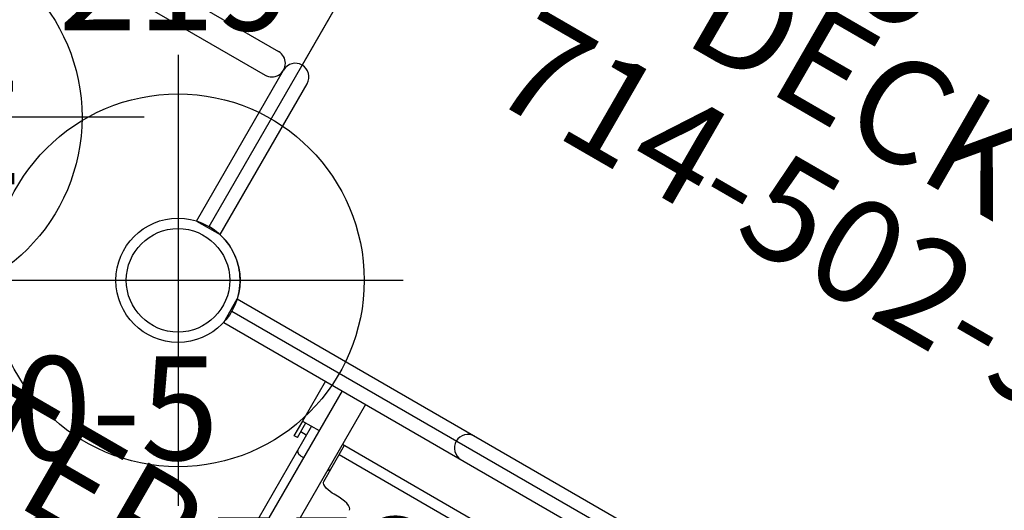
# Model space of a CAD drawing. Extents: x -162 to 302, y -211 to 229.
# Drawn here: x 78 to 126, y -37 to -13 of the extents above; entities that cross this region are included whole.
import ezdxf
from ezdxf.enums import TextEntityAlignment as Align

# ---------------------------------------------------------------- set-up
doc = ezdxf.new("R2010")
doc.units = 0
doc.header["$MEASUREMENT"] = 0
doc.linetypes.add('CENTER', pattern=[0.6, 0.375, -0.075, 0.075, -0.075])
doc.layers.get('0').update_dxf_attribs({"color": 5, "linetype": 'CONTINUOUS'})
for name, color, linetype in [('2DPOST', 7, 'CONTINUOUS'), ('MPARTNO', 7, 'CONTINUOUS'), ('MTXT', 7, 'CONTINUOUS'), ('PARTNO', 7, 'CONTINUOUS'), ('PHASE-1', 6, 'CONTINUOUS'), ('TXT', 7, 'CENTER'), ('TXT-HT', 7, 'CONTINUOUS')]:
    doc.layers.add(name, color=color, linetype=linetype)
doc.layers.add('Ft', color=1, linetype='CONTINUOUS', plot=False)
doc.layers.add('Node', color=7, linetype='CONTINUOUS', plot=False)
doc.styles.add('ROMANS', font='ROMANS.SHX', dxfattribs={"height": 5})
doc.styles.add('SIMPLEX', font='simplex.shx')

# ---------------------------------------------------------------- blocks, each defined once
blk = doc.blocks.new('PARTNO')
at = {"layer": 'TXT', "style": 'ROMANS'}
blk.add_attdef('PARTNO', text='', height=5, dxfattribs=at).set_placement((0, 0), align=Align.CENTER)
blk = doc.blocks.new('2381090l')
for p, q in [((15.75, 12), (15.75, -12)), ((0, -12), (14.438, -12)), ((15.094, -21.078), (15.094, -12.656)), ((16.406, -21.068), (16.406, -12.656)), ((0, -13.312), (14.438, -13.312)), ((15.094, -21.078), (16.406, -21.068))]:
    blk.add_line(p, q)
for centre, start, end in [((14.438, -12.656), 270, 90), ((15.75, -12.656), 0, 180)]:
    blk.add_arc(centre, 0.656, start, end)
at = {"layer": 'PARTNO'}
ref = blk.add_blockref('PARTNO', (9.772, -45.066), dxfattribs=at)
ref.add_attrib('PARTNO', '714-810-9', dxfattribs={"height": 5, "style": 'SIMPLEX'}).set_placement((9.772, -45.066), align=Align.CENTER)
at = {"layer": 'TXT'}
blk.add_text("1' ATA STEP", height=5, dxfattribs=at).set_placement((-15.064, -37.328))
blk = doc.blocks.new('23502900')
blk.add_lwpolyline([(45, 24, 0.414214), (48, 21), (48, -21, 0.414214), (45, -24), (3, -24, 0.414214), (0, -21), (0, 21, 0.414214), (3, 24)], format="xyb", close=True)
at = {"layer": 'Node'}
blk.add_point((0, -24), dxfattribs=at)
at = {"layer": 'MPARTNO'}
ref = blk.add_blockref('PARTNO', (24, -8.847), dxfattribs=at)
ref.add_attrib('PARTNO', '714-502-9', dxfattribs={"height": 5, "style": 'SIMPLEX'}).set_placement((24, -8.847), align=Align.CENTER)
at = {"layer": 'PARTNO'}
ref = blk.add_blockref('PARTNO', (24, -8.847), dxfattribs=at)
ref.add_attrib('PARTNO', '714-502-9', dxfattribs={"height": 5, "style": 'SIMPLEX'}).set_placement((24, -8.847), align=Align.CENTER)
at = {"layer": 'MTXT', "style": 'SIMPLEX'}
blk.add_text('DECK', height=5, dxfattribs=at).set_placement((24, 0), align=Align.MIDDLE)
at = {"layer": 'TXT', "style": 'SIMPLEX'}
blk.add_text('DECK', height=5, dxfattribs=at).set_placement((24, 0), align=Align.MIDDLE)
at = {"layer": 'TXT-HT', "style": 'SIMPLEX', "flags": 8}
blk.add_attdef('HT', text='', height=5, dxfattribs=at).set_placement((24, 3.948), align=Align.CENTER)
blk = doc.blocks.new('23755050')
for p, q in [((-0.658, -21.078), (-0.658, 21.078)), ((0.657, -21.068), (0.657, 21.068)), ((2.875, -13.152), (2.875, 13.152)), ((3.407, -6.133), (3.407, -13.046)), ((5.171, -12.023), (5.171, -12.296)), ((0.657, -13.152), (40.983, -13.152)), ((4.89, -13.046), (2.875, -13.046)), ((0.657, -14.467), (40.983, -14.467)), ((2.875, -15.39), (2.875, -14.467)), ((4.373, -14.64), (4.373, -14.467)), ((2.875, -14.89), (35.948, -14.89)), ((3.687, -15.203), (2.875, -15.203)), ((3.375, -14.89), (3.375, -15.203)), ((3.687, -15.203), (3.687, -15.382)), ((0.657, -15.39), (2.875, -15.39)), ((3.687, -15.382), (2.875, -15.382)), ((0.657, -21.068), (-0.658, -21.078))]:
    blk.add_line(p, q)
for points in [[(5.473, -11.272), (5.412, -11.29), (5.351, -11.344), (5.295, -11.433), (5.246, -11.552), (5.208, -11.695), (5.183, -11.855), (5.171, -12.023)], [(5.171, -12.296), (5.168, -12.404), (5.157, -12.527), (5.137, -12.655), (5.106, -12.777), (5.066, -12.881), (5.02, -12.961), (4.973, -13.013), (4.928, -13.039), (4.89, -13.046)], [(4.325, -13.152), (4.305, -13.119), (4.229, -13.065), (4.141, -13.046)], [(4.373, -14.64), (4.355, -14.736), (4.305, -14.817), (4.229, -14.871), (4.141, -14.89)]]:
    blk.add_lwpolyline(points)
blk.add_arc((0, -7.813), 0.657, 180, 0)
blk = doc.blocks.new('23669626')
blk.add_arc((313.784, -471.625, -89.055), 418.976, 109.46114, 130.52017)
blk = doc.blocks.new('23550500')
at = {"layer": '2DPOST'}
for radius in [3, 2.5]:
    blk.add_circle((0, 0, 219), radius, dxfattribs=at)
at = {"layer": 'Ft'}
for p, q in [((0, 12, 219), (0, -12, 219)), ((12, 0, 219), (-12, 0, 219))]:
    blk.add_line(p, q, dxfattribs=at)
blk.add_circle((0, 0, 219), 9, dxfattribs=at)
at = {"layer": 'Node'}
blk.add_point((0, 0, 219), dxfattribs=at)
ref = blk.add_blockref('PARTNO', (-0.002, -16.551, 219), dxfattribs=at)
ref.add_attrib('PARTNO', '714-550-5', dxfattribs={"height": 5, "style": 'SIMPLEX'}).set_placement((-0.002, -16.551, 219), align=Align.CENTER)
at = {"layer": 'Ft', "style": 'SIMPLEX'}
for s, p in [('550-5', (6.338, 12.195, 219)), (' 219"', (6.338, 4.195, 219))]:
    blk.add_text(s, height=5, dxfattribs=at).set_placement(p)
blk = doc.blocks.new('23552136')
at = {"layer": '2DPOST'}
for radius in [3, 2.5]:
    blk.add_circle((0, 0), radius, dxfattribs=at)
at = {"layer": 'Ft'}
for p, q in [((0, 10.887), (0, -10.887)), ((-10.887, 0), (10.887, 0))]:
    blk.add_line(p, q, dxfattribs=at)
blk.add_circle((0, 0), 9, dxfattribs=at)
at = {"layer": 'Node'}
blk.add_point((0, 0), dxfattribs=at)
ref = blk.add_blockref('PARTNO', (-0.002, -16.44), dxfattribs=at)
ref.add_attrib('PARTNO', '714-552', dxfattribs={"height": 5, "style": 'SIMPLEX'}).set_placement((-0.002, -16.44), align=Align.CENTER)
at = {"layer": 'Ft', "style": 'SIMPLEX'}
blk.add_text('E', height=5, dxfattribs=at).set_placement((-11.548, 4.64))

msp = doc.modelspace()

# ---------------------------------------------------------------- block references
at = {"layer": 'PHASE-1'}
for name, p, rotation in [('23669626', (12, 3.215, 60), 29.99999999999996), ('2381090l', (84, 3.215, 48), 329.9999999999999), ('23755050', (106.425, -37.444, 60), 240)]:
    msp.add_blockref(name, p, dxfattribs=dict(at, rotation=rotation))
ref = msp.add_blockref('23502900', (97.64, -4.66, 60), dxfattribs=dict(at, rotation=329.9999999999999))
ref.add_attrib('HT', "5'", dxfattribs={"layer": 'TXT-HT', "height": 5, "rotation": 330, "style": 'SIMPLEX', "flags": 8}).set_placement((120.398, -13.241, 48), align=Align.CENTER)
for name, p in [('23550500', (72, -17.569)), ('23552136', (85.64, -25.444))]:
    msp.add_blockref(name, p, dxfattribs=at)

doc.saveas('drawing.dxf')
